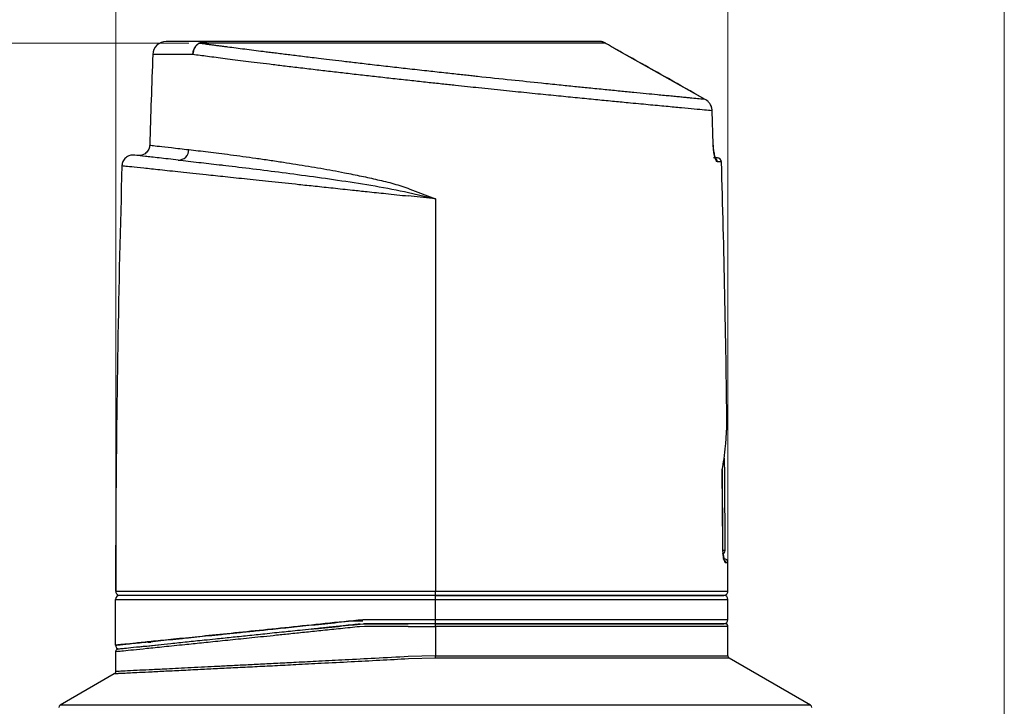
# Model space of a CAD drawing. Units: millimetres. Extents: x 10 to 416, y 10 to 287.
# Drawn here: x 54 to 126, y 176 to 227 of the extents above; entities that cross this region are included whole.
import ezdxf

# ---------------------------------------------------------------- set-up
doc = ezdxf.new("R2010")
doc.units = ezdxf.units.MM
doc.styles.add('SLDTEXTSTYLE0', font='TXT', dxfattribs={"width": 0.75})
doc.dimstyles.new('SLDDIMSTYLE0', dxfattribs={"dimtxt": 3.5, "dimasz": 3.302, "dimexe": 0, "dimexo": 0.0625, "dimgap": 0.875, "dimtad": 1, "dimdec": 1, "dimrnd": 1e-09, "dimzin": 12, "dimdsep": 46, "dimtxsty": 'SLDTEXTSTYLE0', "dimsah": 1, "dimcen": 0.09, "dimadec": 0, "dimazin": 3, "dimtfac": 1, "dimtdec": 1, "dimtofl": 0, "dimtmove": 0, "dimatfit": 3, "dimfxl": 1, "dimfrac": 2, "dimtolj": 1, "dimtzin": 12, "dimarcsym": 0})
doc.dimstyles.new('SLDDIMSTYLE1', dxfattribs={"dimtxt": 3.5, "dimasz": 3.302, "dimexe": 0, "dimexo": 0.0625, "dimgap": 0.875, "dimtad": 1, "dimdec": 0, "dimrnd": 1e-09, "dimzin": 12, "dimdsep": 46, "dimtxsty": 'SLDTEXTSTYLE0', "dimsah": 1, "dimcen": 0.09, "dimadec": 0, "dimazin": 3, "dimtfac": 1, "dimtdec": 0, "dimtofl": 0, "dimtmove": 0, "dimatfit": 3, "dimfxl": 1, "dimfrac": 2, "dimtolj": 1, "dimtzin": 12, "dimarcsym": 0})

# ---------------------------------------------------------------- blocks, each defined once
blk = doc.blocks.new('_D')
at = {"color": 150, "linetype": 'Continuous', "lineweight": 0}
for p, q in [((66.168, 225.154), (31.37, 225.154)), ((32.37, 154.867), (32.37, 225.154)), ((41.37, 154.867), (31.37, 154.867))]:
    blk.add_line(p, q, dxfattribs=at)
at = {"color": 150, "linetype": 'Continuous', "lineweight": 18}
for points in [[(32.37, 225.154), (31.862, 221.852), (32.878, 221.852)], [(32.37, 154.867), (32.878, 158.169), (31.862, 158.169)]]:
    blk.add_solid(points, dxfattribs=at)
at = {"color": 150, "linetype": 'Continuous', "lineweight": 18, "insert": (27.858, 188.329), "char_height": 3.5, "attachment_point": 1, "rotation": 90, "style": 'SLDTEXTSTYLE0'}
blk.add_mtext('70,3', dxfattribs=at)
blk = doc.blocks.new('_D_2')
at = {"color": 150, "linetype": 'Continuous', "lineweight": 0}
for p, q in [((42.37, 170.867), (42.37, 246.178)), ((126.37, 170.867), (126.37, 246.178)), ((42.37, 245.178), (126.37, 245.178))]:
    blk.add_line(p, q, dxfattribs=at)
at = {"color": 150, "linetype": 'Continuous', "lineweight": 18}
for points in [[(42.37, 245.178), (45.672, 244.67), (45.672, 245.686)], [(126.37, 245.178), (123.068, 245.686), (123.068, 244.67)]]:
    blk.add_solid(points, dxfattribs=at)
at = {"color": 150, "linetype": 'Continuous', "lineweight": 18, "insert": (81.454, 249.689), "char_height": 3.5, "attachment_point": 1, "style": 'SLDTEXTSTYLE0'}
blk.add_mtext('84', dxfattribs=at)
blk = doc.blocks.new('_D_3')
at = {"color": 150, "linetype": 'Continuous', "lineweight": 0}
for p, q in [((60.778, 185.668), (60.778, 236.282)), ((105.97, 185.668), (105.97, 236.282)), ((60.778, 235.282), (105.97, 235.282))]:
    blk.add_line(p, q, dxfattribs=at)
at = {"color": 150, "linetype": 'Continuous', "lineweight": 18}
for points in [[(60.778, 235.282), (64.08, 234.774), (64.08, 235.79)], [(105.97, 235.282), (102.668, 235.79), (102.668, 234.774)]]:
    blk.add_solid(points, dxfattribs=at)
at = {"color": 150, "linetype": 'Continuous', "lineweight": 18, "insert": (81.454, 239.794), "char_height": 3.5, "attachment_point": 1, "style": 'SLDTEXTSTYLE0'}
blk.add_mtext('45', dxfattribs=at)

msp = doc.modelspace()

# ---------------------------------------------------------------- linework, layer by layer
at = {"color": 7, "linetype": 'Continuous', "lineweight": 25}
for p, q in [((96.916, 225.154), (67.168, 225.154)), ((97.552, 224.774), (97.553, 224.775)), ((104.296, 220.989), (97.552, 224.774)), ((104.882, 217.677), (104.801, 220.154)), ((104.801, 220.154), (104.809, 220.154)), ((104.889, 217.677), (104.808, 220.154)), ((104.882, 217.677), (104.89, 217.677)), ((84.37, 213.64), (82.37, 213.861)), ((82.398, 214.117), (84.37, 213.64)), ((82.497, 214.373), (84.37, 213.64)), ((84.37, 213.64), (84.37, 184.668)), ((105.533, 193.744), (105.514, 193.605)), ((105.553, 193.644), (105.552, 193.609)), ((105.588, 188.069), (105.553, 193.644)), ((105.592, 188.069), (105.557, 193.609)), ((60.788, 188.867), (60.778, 184.668)), ((60.785, 188.141), (60.77, 188.045)), ((60.77, 188.045), (60.77, 184.667)), ((105.588, 188.069), (105.593, 188.069)), ((105.765, 187.667), (105.615, 187.667)), ((60.778, 184.668), (82.37, 184.668)), ((82.37, 184.668), (84.37, 184.668)), ((84.37, 184.367), (84.37, 184.668)), ((60.77, 184.067), (82.37, 184.067)), ((60.77, 180.687), (60.77, 184.067)), ((82.37, 184.367), (61.07, 184.367)), ((84.37, 184.367), (82.37, 184.367)), ((82.37, 184.067), (84.37, 184.067)), ((84.37, 184.067), (84.37, 184.367)), ((105.67, 184.367), (84.37, 184.367)), ((84.37, 182.567), (84.37, 184.067)), ((84.37, 184.067), (105.97, 184.067)), ((105.97, 182.567), (105.97, 184.067)), ((79.024, 182.467), (78.044, 182.467)), ((82.37, 182.567), (79.022, 182.567)), ((84.37, 182.567), (82.37, 182.567)), ((84.37, 182.267), (84.37, 182.567)), ((105.97, 182.567), (84.37, 182.567)), ((75.217, 181.867), (75.384, 181.884)), ((79.138, 182.067), (78.768, 182.048)), ((78.788, 182.243), (79.168, 182.267)), ((79.138, 182.267), (82.37, 182.267)), ((82.37, 182.067), (79.138, 182.067)), ((84.37, 182.267), (82.37, 182.267)), ((82.37, 182.067), (84.37, 182.067)), ((84.37, 182.267), (105.67, 182.267)), ((84.37, 182.067), (84.37, 182.267)), ((84.37, 182.067), (84.37, 179.896)), ((105.97, 179.896), (105.97, 182.067)), ((60.77, 180.195), (60.77, 178.741)), ((84.37, 179.896), (82.37, 179.843)), ((84.37, 179.723), (82.379, 179.67)), ((84.37, 179.723), (84.37, 179.896)), ((112.07, 176.259), (106.07, 179.723)), ((60.67, 178.568), (56.67, 176.259))]:
    msp.add_line(p, q, dxfattribs=at)
at = {"color": 8, "linetype": 'Continuous', "lineweight": 25}
for p, q in [((66.469, 224.304), (63.512, 224.304)), ((104.297, 220.99), (104.296, 220.989)), ((105.492, 216.376), (105.191, 216.376)), ((105.967, 186.768), (105.799, 186.768)), ((84.37, 184.668), (105.97, 184.668)), ((105.97, 182.067), (84.37, 182.067)), ((84.37, 179.896), (105.97, 179.896)), ((106.07, 179.723), (84.37, 179.723)), ((84.37, 176.259), (56.67, 176.259)), ((112.07, 176.259), (84.37, 176.259))]:
    msp.add_line(p, q, dxfattribs=at)
at = {"color": 7, "linetype": 'Continuous', "lineweight": 25, "flags": 128}
for points in [[(96.675, 225.248), (96.628, 225.262), (96.57, 225.267)], [(96.942, 225.139), (96.937, 225.144), (96.916, 225.154)]]:
    msp.add_lwpolyline(points, dxfattribs=at)
at = {"color": 7, "linetype": 'Continuous', "lineweight": 25}
for centre, radius, start, end in [((64.512, 224.267), 1, 90, 177.88047), ((66.898, 224.868), 0.267, 83.23818, 88.84484), ((67.504, 224.713), 0.554, 90.60507, 127.40253), ((1148.013, 184.167), 1085.244, 177.880472, 178.233937), ((65.413, 217.271), 0.759, 268.60386, 0.9087), ((105.192, 216.367), 0.3, 1.70073, 90), ((1146.013, 184.167), 1085.244, 178.31382, 179.725463), ((-979.274, 184.167), 1085.244, 0.676122, 1.700729), ((-979.474, 184.367), 1085.244, 0.174215, 0.534725), ((105.565, 187.667), 0.2, 270, 0.17421), ((105.667, 186.767), 0.3, 0.13731, 90), ((-979.274, 184.167), 1085.244, 0.026405, 0.137306), ((105.67, 184.667), 0.3, 270, 0.0264), ((61.07, 184.067), 0.3, 90, 180), ((105.67, 184.067), 0.3, 0, 90), ((105.67, 182.567), 0.3, 270, 0), ((105.77, 182.067), 0.2, 0, 90), ((61.07, 180.687), 0.3, 180, 264), ((106.17, 179.896), 0.2, 180, 240), ((56.77, 176.085), 0.2, 120, 180), ((111.97, 176.085), 0.2, 0, 60)]:
    msp.add_arc(centre, radius, start, end, dxfattribs=at)
at = {"color": 8, "linetype": 'Continuous', "lineweight": 25}
for centre, start, end in [((104.891, 216.369), 1.47097, 66.50985), ((105.499, 186.768), 0.02187, 66.8027)]:
    msp.add_arc(centre, 0.3, start, end, dxfattribs=at)
at = {"color": 7, "linetype": 'Continuous', "lineweight": 25}
for points, knots in [([(67.499, 225.267), (67.199, 225.267), (66.596, 225.267), (65.866, 225.267), (65.174, 225.267), (64.627, 225.267), (64.55, 225.267), (64.512, 225.267)], [0, 0, 0, 0, 0.161018, 0.324493, 0.490288, 0.743862, 1, 1, 1, 1]), ([(66.469, 224.304), (66.477, 224.389), (66.494, 224.557), (66.587, 224.79), (66.722, 224.994), (66.843, 225.088), (66.903, 225.136)], [0, 0, 0, 0, 0.25, 0.5, 0.75, 1, 1, 1, 1]), ([(66.929, 225.134), (66.868, 225.087), (66.744, 224.993), (66.602, 224.789), (66.501, 224.555), (66.48, 224.387), (66.469, 224.304)], [0, 0, 0, 0, 0.245935, 0.499998, 0.754063, 1, 1, 1, 1]), ([(66.903, 225.136), (66.944, 225.158), (67.029, 225.205), (67.239, 225.258), (67.395, 225.264), (67.499, 225.267)], [0, 0, 0, 0, 0.232124, 0.489934, 1, 1, 1, 1]), ([(66.929, 225.134), (66.932, 225.135), (66.937, 225.138), (66.946, 225.142), (66.955, 225.145), (66.972, 225.148), (67.002, 225.147), (67.061, 225.153), (67.118, 225.154), (67.155, 225.154), (67.168, 225.154)], [0, 0, 0, 0, 0.0267364, 0.0529461, 0.0823026, 0.1140916, 0.2380799, 0.5027402, 0.8192597, 1, 1, 1, 1]), ([(104.296, 220.989), (104.157, 221.002), (103.881, 221.028), (103.406, 221.073), (102.97, 221.114), (102.604, 221.15), (102.2, 221.188), (101.759, 221.231), (101.279, 221.277), (100.681, 221.335), (99.937, 221.407), (99.018, 221.497), (98.004, 221.597), (96.895, 221.707), (95.776, 221.818), (94.64, 221.933), (93.476, 222.052), (91.929, 222.212), (89.931, 222.42), (88.203, 222.602), (87.081, 222.723), (86.637, 222.771), (86.137, 222.825), (85.582, 222.886), (84.974, 222.952), (84.354, 223.021), (83.462, 223.12), (82.362, 223.243), (81.018, 223.395), (79.755, 223.54), (78.567, 223.678), (77.51, 223.803), (76.58, 223.914), (75.802, 224.007), (75.142, 224.087), (74.569, 224.156), (74.023, 224.223), (73.503, 224.288), (73.008, 224.349), (72.538, 224.408), (72.092, 224.464), (71.565, 224.531), (70.963, 224.607), (70.294, 224.692), (69.656, 224.774), (69.144, 224.84), (68.746, 224.892), (68.451, 224.931), (68.168, 224.968), (67.897, 225.004), (67.638, 225.039), (67.391, 225.072), (67.154, 225.104), (67.004, 225.124), (66.929, 225.134)], [0, 0, 0, 0, 0.033308, 0.066223, 0.083088, 0.100254, 0.117717, 0.13547, 0.153507, 0.171824, 0.198984, 0.227042, 0.255967, 0.285728, 0.316287, 0.341296, 0.368647, 0.398267, 0.446751, 0.499831, 0.507992, 0.517295, 0.527725, 0.53927, 0.551911, 0.56563, 0.577858, 0.607547, 0.634242, 0.662284, 0.68781, 0.710899, 0.731624, 0.750047, 0.763927, 0.777396, 0.790461, 0.803128, 0.815405, 0.827298, 0.838812, 0.849955, 0.868886, 0.887706, 0.90642, 0.925035, 0.934879, 0.944583, 0.954149, 0.963581, 0.97288, 0.982048, 0.991087, 1, 1, 1, 1]), ([(96.534, 225.267), (96.388, 225.267), (96.098, 225.267), (95.501, 225.267), (94.661, 225.267), (93.485, 225.267), (92.071, 225.267), (90.694, 225.267), (89.423, 225.267), (87.876, 225.267), (86.024, 225.267), (84.1, 225.267), (82.379, 225.267), (80.888, 225.267), (79.117, 225.267), (77.08, 225.267), (75.083, 225.267), (73.408, 225.267), (72.032, 225.267), (70.541, 225.267), (68.972, 225.267), (67.99, 225.267), (67.499, 225.267)], [0, 0, 0, 0, 0.040931, 0.081701, 0.122639, 0.186311, 0.249997, 0.292524, 0.334872, 0.377412, 0.438699, 0.5, 0.540928, 0.581698, 0.622639, 0.686311, 0.749997, 0.792524, 0.834872, 0.877412, 0.938703, 1, 1, 1, 1]), ([(96.916, 225.154), (96.852, 225.187), (96.728, 225.254), (96.598, 225.263), (96.534, 225.267)], [0, 0, 0, 0, 0.506876, 1, 1, 1, 1]), ([(96.897, 225.162), (96.854, 225.186), (96.754, 225.244), (96.644, 225.258), (96.581, 225.266)], [0, 0, 0, 0, 0.42246, 1, 1, 1, 1]), ([(97.552, 224.774), (97.44, 224.837), (97.216, 224.964), (97.015, 225.091), (96.916, 225.154)], [0, 0, 0, 0, 0.504445, 1, 1, 1, 1]), ([(103.827, 221.252), (102.968, 221.738), (100.88, 222.918), (98.785, 224.087), (97.553, 224.774)], [0, 0, 0, 0, 0.411565, 1, 1, 1, 1]), ([(104.801, 220.154), (104.626, 220.17), (104.275, 220.202), (103.508, 220.273), (102.563, 220.361), (101.425, 220.467), (100.106, 220.591), (98.76, 220.719), (97.445, 220.845), (96.203, 220.966), (94.877, 221.096), (93.703, 221.212), (92.714, 221.311), (91.931, 221.39), (91.116, 221.472), (90.271, 221.558), (89.396, 221.648), (88.492, 221.741), (87.608, 221.833), (86.725, 221.926), (85.823, 222.022), (84.834, 222.128), (83.759, 222.244), (82.602, 222.369), (81.399, 222.502), (80.181, 222.638), (78.98, 222.773), (77.794, 222.91), (76.63, 223.044), (75.452, 223.183), (74.291, 223.321), (73.17, 223.455), (72.148, 223.58), (71.22, 223.695), (70.099, 223.835), (68.848, 223.994), (67.539, 224.163), (66.82, 224.258), (66.469, 224.304)], [0, 0, 0, 0, 0.0405037, 0.081464, 0.1228826, 0.164761, 0.2071006, 0.2499026, 0.2804288, 0.3114468, 0.3429565, 0.3749579, 0.3916069, 0.4086635, 0.4261275, 0.4439987, 0.4622769, 0.480962, 0.5000539, 0.5166349, 0.5349236, 0.554919, 0.5766202, 0.6000259, 0.6251351, 0.650048, 0.6749554, 0.6999903, 0.7251112, 0.7501715, 0.7778709, 0.804217, 0.8292111, 0.8528542, 0.8751475, 0.9187776, 0.9603932, 1, 1, 1, 1]), ([(104.801, 220.154), (104.791, 220.239), (104.773, 220.409), (104.663, 220.642), (104.507, 220.846), (104.366, 220.941), (104.296, 220.989)], [0, 0, 0, 0, 0.251611, 0.501066, 0.750172, 1, 1, 1, 1]), ([(104.808, 220.154), (104.798, 220.24), (104.779, 220.411), (104.666, 220.643), (104.533, 220.821), (104.422, 220.896), (104.381, 220.924)], [0, 0, 0, 0, 0.28215, 0.561324, 0.839257, 1, 1, 1, 1]), ([(104.808, 220.154), (104.798, 220.24), (104.779, 220.411), (104.666, 220.643), (104.533, 220.821), (104.422, 220.896), (104.381, 220.924)], [0, 0, 0, 0, 0.282151, 0.561324, 0.839256, 1, 1, 1, 1]), ([(63.285, 217.613), (63.27, 217.508), (63.247, 217.347), (63.132, 217.157), (63.015, 217.029), (62.871, 216.931), (62.667, 216.843), (62.504, 216.843), (62.398, 216.843)], [0, 0, 0, 0, 0.238339, 0.367641, 0.500001, 0.632361, 0.761663, 1, 1, 1, 1]), ([(105.191, 216.376), (105.16, 216.396), (105.098, 216.435), (104.997, 216.727), (104.93, 217.087), (104.894, 217.417), (104.886, 217.591), (104.882, 217.677)], [0, 0, 0, 0, 0.250623, 0.49946, 0.748541, 0.875376, 1, 1, 1, 1]), ([(104.998, 216.663), (104.999, 216.682), (105.001, 216.714), (104.97, 216.862), (104.939, 217.055), (104.906, 217.333), (104.895, 217.558), (104.889, 217.677)], [0, 0, 0, 0, 0.2228312, 0.3799835, 0.5606503, 0.7668558, 1, 1, 1, 1]), ([(62.129, 216.872), (62.023, 216.873), (61.859, 216.873), (61.655, 216.785), (61.511, 216.687), (61.393, 216.559), (61.277, 216.368), (61.255, 216.206), (61.24, 216.101)], [0, 0, 0, 0, 0.238176, 0.367469, 0.499855, 0.632263, 0.761617, 1, 1, 1, 1]), ([(65.395, 216.513), (64.898, 216.567), (63.906, 216.677), (62.904, 216.787), (62.248, 216.859), (62.168, 216.868), (62.128, 216.873)], [0, 0, 0, 0, 0.250546, 0.500208, 0.751505, 1, 1, 1, 1]), ([(66.172, 217.284), (66.63, 217.23), (67.541, 217.124), (68.945, 216.948), (70.159, 216.786), (71.119, 216.653), (72.116, 216.509), (73.106, 216.36), (74.069, 216.21), (74.988, 216.061), (75.894, 215.907), (76.782, 215.748), (77.782, 215.558), (78.883, 215.336), (80.101, 215.064), (81.309, 214.782), (82.102, 214.509), (82.497, 214.373)], [0, 0, 0, 0, 0.12624, 0.25152, 0.314509, 0.376997, 0.43899, 0.500495, 0.554006, 0.605626, 0.655361, 0.703216, 0.749197, 0.814616, 0.87579, 0.938141, 1, 1, 1, 1]), ([(105.159, 216.667), (105.166, 216.667), (105.188, 216.667), (105.013, 216.667), (104.896, 216.667)], [0, 0, 0, 0, 0.333476, 1, 1, 1, 1]), ([(65.395, 216.513), (65.879, 216.459), (66.77, 216.361), (67.892, 216.23), (68.404, 216.17)], [0, 0, 0, 0, 0.5438211, 1, 1, 1, 1]), ([(105.553, 193.644), (105.599, 193.913), (105.699, 194.501), (105.813, 195.465), (105.852, 196.161), (105.872, 196.534)], [0, 0, 0, 0, 0.279559, 0.612907, 1, 1, 1, 1]), ([(60.782, 189.367), (60.783, 189.362), (60.784, 189.351), (60.786, 189.265), (60.788, 189.138), (60.789, 188.997), (60.788, 188.904), (60.788, 188.867)], [0, 0, 0, 0, 0.214683, 0.429364, 0.644073, 0.858777, 1, 1, 1, 1]), ([(105.799, 186.768), (105.776, 186.788), (105.731, 186.827), (105.658, 187.121), (105.613, 187.481), (105.592, 187.81), (105.589, 187.983), (105.588, 188.069)], [0, 0, 0, 0, 0.250629, 0.499398, 0.748407, 0.875174, 1, 1, 1, 1]), ([(105.628, 187.07), (105.635, 187.083), (105.647, 187.107), (105.632, 187.24), (105.616, 187.432), (105.596, 187.715), (105.593, 187.946), (105.592, 188.069)], [0, 0, 0, 0, 0.179071, 0.342312, 0.532134, 0.750806, 1, 1, 1, 1]), ([(60.778, 184.668), (60.781, 184.634), (60.788, 184.566), (60.84, 184.477), (60.916, 184.409), (61, 184.373), (61.056, 184.369), (61.078, 184.367)], [0, 0, 0, 0, 0.214527, 0.429052, 0.643614, 0.858256, 1, 1, 1, 1]), ([(82.37, 184.367), (81.72, 184.367), (80.421, 184.367), (78.45, 184.367), (76.475, 184.367), (74.49, 184.367), (72.555, 184.367), (70.681, 184.367), (68.916, 184.367), (67.282, 184.367), (65.807, 184.367), (64.519, 184.367), (63.424, 184.367), (62.544, 184.367), (61.866, 184.367), (61.404, 184.367), (61.121, 184.367), (61.087, 184.367), (61.07, 184.367)], [0, 0, 0, 0, 0.058244, 0.116496, 0.178234, 0.239987, 0.304298, 0.368625, 0.434304, 0.5, 0.565679, 0.631375, 0.695686, 0.760013, 0.82175, 0.883503, 0.941748, 1, 1, 1, 1]), ([(82.37, 184.367), (81.73, 184.367), (80.451, 184.367), (78.511, 184.367), (76.567, 184.367), (74.615, 184.367), (72.709, 184.367), (70.862, 184.367), (69.117, 184.367), (67.497, 184.367), (66.028, 184.367), (64.735, 184.367), (63.627, 184.367), (62.624, 184.367), (61.809, 184.367), (61.241, 184.367), (61.132, 184.367), (61.078, 184.367)], [0, 0, 0, 0, 0.0584, 0.116809, 0.178583, 0.240372, 0.304623, 0.368889, 0.434453, 0.500033, 0.565598, 0.631178, 0.695428, 0.759694, 0.842011, 0.922168, 1, 1, 1, 1]), ([(84.37, 184.367), (85.019, 184.367), (86.319, 184.367), (88.29, 184.367), (90.265, 184.367), (92.25, 184.367), (94.185, 184.367), (96.058, 184.367), (97.824, 184.367), (99.458, 184.367), (100.932, 184.367), (102.22, 184.367), (103.315, 184.367), (104.292, 184.367), (105.066, 184.367), (105.577, 184.367), (105.639, 184.367), (105.67, 184.367)], [0, 0, 0, 0, 0.058256, 0.116505, 0.178262, 0.240004, 0.304335, 0.368651, 0.434351, 0.500035, 0.565735, 0.631419, 0.69575, 0.760065, 0.842351, 0.922383, 1, 1, 1, 1]), ([(105.67, 184.367), (105.653, 184.367), (105.619, 184.367), (105.336, 184.367), (104.874, 184.367), (104.196, 184.367), (103.315, 184.367), (102.22, 184.367), (100.932, 184.367), (99.458, 184.367), (97.824, 184.367), (96.058, 184.367), (94.185, 184.367), (92.25, 184.367), (90.265, 184.367), (88.29, 184.367), (86.319, 184.367), (85.019, 184.367), (84.37, 184.367)], [0, 0, 0, 0, 0.058225, 0.116482, 0.178221, 0.239975, 0.304287, 0.368615, 0.434295, 0.499992, 0.565672, 0.631369, 0.695681, 0.760009, 0.821747, 0.883502, 0.941747, 1, 1, 1, 1]), ([(79.022, 182.567), (78.087, 182.47), (76.224, 182.276), (73.55, 181.999), (71.027, 181.739), (68.698, 181.499), (66.604, 181.284), (64.822, 181.101), (63.355, 180.951), (62.212, 180.834), (61.391, 180.75), (60.866, 180.697), (60.802, 180.69), (60.77, 180.687)], [0, 0, 0, 0, 0.093651, 0.186799, 0.2799649, 0.373582, 0.4666166, 0.5599921, 0.6481264, 0.7359236, 0.8240307, 0.9119287, 1, 1, 1, 1]), ([(60.77, 180.687), (60.786, 180.689), (60.818, 180.692), (61.078, 180.719), (61.496, 180.761), (62.038, 180.816), (62.66, 180.88), (63.325, 180.948), (64.096, 181.027), (64.971, 181.117), (65.867, 181.208), (66.761, 181.3), (67.634, 181.39), (68.577, 181.487), (69.591, 181.591), (70.676, 181.703), (71.918, 181.831), (73.365, 181.981), (75.067, 182.157), (76.966, 182.353), (78.32, 182.494), (79.022, 182.567)], [0, 0, 0, 0, 0.061865, 0.1241, 0.186712, 0.249705, 0.298169, 0.34737, 0.397309, 0.447988, 0.499409, 0.538564, 0.578704, 0.61983, 0.661942, 0.705041, 0.749128, 0.804359, 0.864581, 0.929795, 1, 1, 1, 1]), ([(78.788, 182.243), (78.631, 182.227), (78.224, 182.184), (77.47, 182.105), (76.503, 182.004), (75.501, 181.899), (74.603, 181.805), (73.864, 181.728), (73.175, 181.656), (72.492, 181.585), (71.586, 181.49), (70.504, 181.378), (69.287, 181.252), (68.224, 181.141), (67.133, 181.028), (66.005, 180.911), (64.865, 180.794), (63.846, 180.688), (62.991, 180.6), (62.184, 180.517), (61.522, 180.449), (61.102, 180.405), (60.966, 180.391), (60.991, 180.394), (60.991, 180.394)], [0, 0, 0, 0, 0.01604, 0.041425, 0.077406, 0.11622, 0.146733, 0.173466, 0.196419, 0.222609, 0.249929, 0.299892, 0.34987, 0.399894, 0.438152, 0.499985, 0.565867, 0.624716, 0.689137, 0.749924, 0.834354, 0.916298, 0.999805, 1, 1, 1, 1]), ([(75.542, 181.901), (75.682, 181.916), (76.155, 181.965), (76.964, 182.05), (77.914, 182.15), (78.528, 182.215), (78.81, 182.244)], [0, 0, 0, 0, 0.131471, 0.445908, 0.745799, 1, 1, 1, 1]), ([(78.811, 182.244), (78.693, 182.232), (78.34, 182.195), (77.727, 182.13), (76.944, 182.048), (76.208, 181.971), (75.74, 181.922), (75.555, 181.902)], [0, 0, 0, 0, 0.10627, 0.319058, 0.558787, 0.825459, 1, 1, 1, 1]), ([(79.074, 182.272), (79.075, 182.272), (79.076, 182.271), (79.084, 182.269), (79.103, 182.267), (79.124, 182.267), (79.138, 182.267)], [0, 0, 0, 0, 0.110456, 0.223714, 0.481112, 1, 1, 1, 1]), ([(79.138, 182.267), (79.124, 182.267), (79.103, 182.267), (79.084, 182.269), (79.077, 182.271), (79.075, 182.272), (79.074, 182.272)], [0, 0, 0, 0, 0.519114, 0.774014, 0.887897, 1, 1, 1, 1]), ([(79.138, 182.267), (79.674, 182.267), (80.747, 182.267), (81.829, 182.267), (82.37, 182.267)], [0, 0, 0, 0, 0.5, 1, 1, 1, 1]), ([(84.37, 182.267), (85.019, 182.267), (86.319, 182.267), (88.289, 182.267), (90.265, 182.267), (92.249, 182.267), (94.185, 182.267), (96.058, 182.267), (97.824, 182.267), (99.458, 182.267), (100.932, 182.267), (102.22, 182.267), (103.315, 182.267), (104.196, 182.267), (104.872, 182.267), (105.342, 182.267), (105.597, 182.267), (105.699, 182.267), (105.67, 182.267), (105.67, 182.267)], [0, 0, 0, 0, 0.058243, 0.116495, 0.178231, 0.239983, 0.304293, 0.368619, 0.434298, 0.499992, 0.56567, 0.631365, 0.695675, 0.760001, 0.821737, 0.883489, 0.941729, 0.999984, 1, 1, 1, 1]), ([(105.77, 182.267), (105.753, 182.267), (105.718, 182.267), (105.434, 182.267), (104.97, 182.267), (104.289, 182.267), (103.404, 182.267), (102.304, 182.267), (101.01, 182.267), (99.528, 182.267), (97.887, 182.267), (96.113, 182.267), (94.231, 182.267), (92.077, 182.267), (89.655, 182.267), (87.006, 182.267), (85.24, 182.267), (84.37, 182.267)], [0, 0, 0, 0, 0.05826, 0.116505, 0.178262, 0.240004, 0.304335, 0.368651, 0.434351, 0.500035, 0.565735, 0.631419, 0.69575, 0.760065, 0.842351, 0.922379, 1, 1, 1, 1]), ([(60.912, 180.386), (60.891, 180.378), (60.85, 180.361), (60.804, 180.313), (60.775, 180.255), (60.771, 180.214), (60.77, 180.195)], [0, 0, 0, 0, 0.256152, 0.516949, 0.768614, 1, 1, 1, 1]), ([(63.936, 180.689), (63.64, 180.658), (63.05, 180.597), (62.606, 180.551), (62.386, 180.528)], [0, 0, 0, 0, 0.5034242, 1, 1, 1, 1]), ([(63.37, 180.903), (63.33, 180.905), (63.238, 180.91), (63.148, 180.919), (63.097, 180.925)], [0, 0, 0, 0, 0.43539, 1, 1, 1, 1]), ([(63.097, 180.925), (63.148, 180.919), (63.238, 180.91), (63.33, 180.905), (63.37, 180.903)], [0, 0, 0, 0, 0.566261, 1, 1, 1, 1]), ([(60.77, 178.741), (60.768, 178.724), (60.766, 178.689), (60.745, 178.64), (60.713, 178.597), (60.684, 178.578), (60.67, 178.568)], [0, 0, 0, 0, 0.2456669, 0.5, 0.7543331, 1, 1, 1, 1])]:
    msp.add_open_spline(points, degree=3, knots=knots, dxfattribs=at)
at = {"color": 8, "linetype": 'Continuous', "lineweight": 25}
for points, knots in [([(63.286, 217.613), (63.286, 217.613), (63.226, 217.62), (63.432, 217.596), (63.942, 217.538), (64.84, 217.435), (65.726, 217.334), (66.172, 217.284)], [0, 0, 0, 0, 0.000922, 0.245836, 0.493941, 0.745307, 1, 1, 1, 1]), ([(104.931, 217.126), (104.952, 216.985), (104.98, 216.796), (105.02, 216.693), (105.029, 216.667)], [0, 0, 0, 0, 0.747187, 1, 1, 1, 1]), ([(61.241, 216.101), (61.24, 216.101), (61.181, 216.107), (61.389, 216.085), (61.894, 216.031), (62.791, 215.937), (64.006, 215.808), (65.541, 215.645), (67.199, 215.469), (68.874, 215.291), (70.491, 215.12), (72.304, 214.928), (74, 214.748), (75.525, 214.586), (76.847, 214.446), (78.131, 214.31), (79.429, 214.172), (80.8, 214.027), (81.815, 213.919), (82.37, 213.861)], [0, 0, 0, 0, 0.000577, 0.082968, 0.16619, 0.250266, 0.331121, 0.414348, 0.499961, 0.55797, 0.618951, 0.682909, 0.749848, 0.788733, 0.830482, 0.875094, 0.908101, 0.949735, 1, 1, 1, 1]), ([(68.404, 216.17), (68.494, 216.16), (69.16, 216.083), (70.623, 215.906), (72.757, 215.638), (75.053, 215.337), (77.448, 214.992), (79.913, 214.624), (81.573, 214.285), (82.398, 214.117)], [0, 0, 0, 0, 0.025532, 0.189788, 0.354274, 0.516744, 0.67828, 0.840101, 1, 1, 1, 1]), ([(105.872, 196.534), (105.878, 196.652), (105.888, 196.886), (105.896, 197.012), (105.894, 196.974), (105.894, 196.974)], [0, 0, 0, 0, 0.500979, 0.998908, 1, 1, 1, 1]), ([(105.62, 187.478), (105.632, 187.353), (105.648, 187.182), (105.674, 187.09), (105.681, 187.065)], [0, 0, 0, 0, 0.735319, 1, 1, 1, 1]), ([(78.768, 182.048), (78.304, 182), (77.397, 181.905), (76.09, 181.77), (74.866, 181.644), (73.726, 181.526), (72.671, 181.416), (71.422, 181.287), (70.009, 181.142), (68.482, 180.985), (67.107, 180.843), (65.696, 180.698), (64.312, 180.557), (63.043, 180.427), (62.041, 180.324), (61.307, 180.25), (60.886, 180.207), (60.734, 180.191), (60.77, 180.195), (60.77, 180.195)], [0, 0, 0, 0, 0.046882, 0.091679, 0.134393, 0.175023, 0.213569, 0.250031, 0.315522, 0.379012, 0.440503, 0.499996, 0.584908, 0.668206, 0.749899, 0.833492, 0.91679, 0.999805, 1, 1, 1, 1]), ([(82.379, 179.67), (81.672, 179.632), (80.254, 179.557), (78.098, 179.445), (76.026, 179.338), (74.153, 179.241), (72.519, 179.157), (71.032, 179.082), (69.614, 179.011), (68.273, 178.944), (66.915, 178.876), (65.578, 178.808), (64.289, 178.746), (63.194, 178.692), (62.335, 178.649), (61.698, 178.618), (61.232, 178.596), (60.9, 178.579), (60.725, 178.57), (60.643, 178.567), (60.67, 178.568), (60.671, 178.568)], [0, 0, 0, 0, 0.062241, 0.124875, 0.191655, 0.250093, 0.299968, 0.349913, 0.399911, 0.449946, 0.500002, 0.562364, 0.624654, 0.690107, 0.749765, 0.801633, 0.852572, 0.902554, 0.951557, 0.999557, 1, 1, 1, 1]), ([(82.37, 179.843), (81.551, 179.8), (79.989, 179.717), (77.784, 179.602), (75.843, 179.5), (74.187, 179.415), (72.747, 179.341), (71.46, 179.275), (70.25, 179.214), (69.12, 179.156), (68.07, 179.103), (67.058, 179.053), (66.089, 179.004), (65.167, 178.958), (64.191, 178.91), (63.218, 178.862), (62.222, 178.813), (61.418, 178.774), (60.872, 178.746), (60.804, 178.743), (60.77, 178.741)], [0, 0, 0, 0, 0.0724572, 0.138318, 0.1975809, 0.2502442, 0.2943668, 0.3375125, 0.3796813, 0.4208735, 0.461089, 0.5003282, 0.5436296, 0.5866318, 0.6293349, 0.6928152, 0.7556251, 0.8383055, 0.9198004, 1, 1, 1, 1])]:
    msp.add_open_spline(points, degree=3, knots=knots, dxfattribs=at)
at = {"color": 7, "linetype": 'Continuous', "lineweight": 25}
msp.add_open_spline([(82.37, 182.267), (81.834, 182.267), (80.762, 182.267), (79.7, 182.267), (79.168, 182.267)], degree=3, dxfattribs=at)

# ---------------------------------------------------------------- dimensions: what is measured, and where the dimension line sits
at = {"color": 150, "linetype": 'Continuous', "lineweight": 18}
for base, p1, p2, picture, middle in [((126.37, 245.178), (42.37, 169.867), (126.37, 169.867), '_D_2', (84.04, 245.178)), ((105.97, 235.282), (60.778, 184.668), (105.97, 184.668), '_D_3', (84.04, 235.282))]:
    dim = msp.add_linear_dim(base=base, p1=p1, p2=p2, dimstyle='SLDDIMSTYLE1', dxfattribs=at)
    dim.commit()
    dim.dimension.update_dxf_attribs({"geometry": picture, "text_midpoint": middle, "dimtype": 160})
dim = msp.add_linear_dim(base=(32.37, 225.154), p1=(42.37, 154.867), p2=(67.168, 225.154), angle=90, dimstyle='SLDDIMSTYLE0', dxfattribs=at)
dim.commit()
dim.dimension.update_dxf_attribs({"geometry": '_D', "text_midpoint": (32.37, 192.855), "dimtype": 160})

doc.saveas('drawing.dxf')
